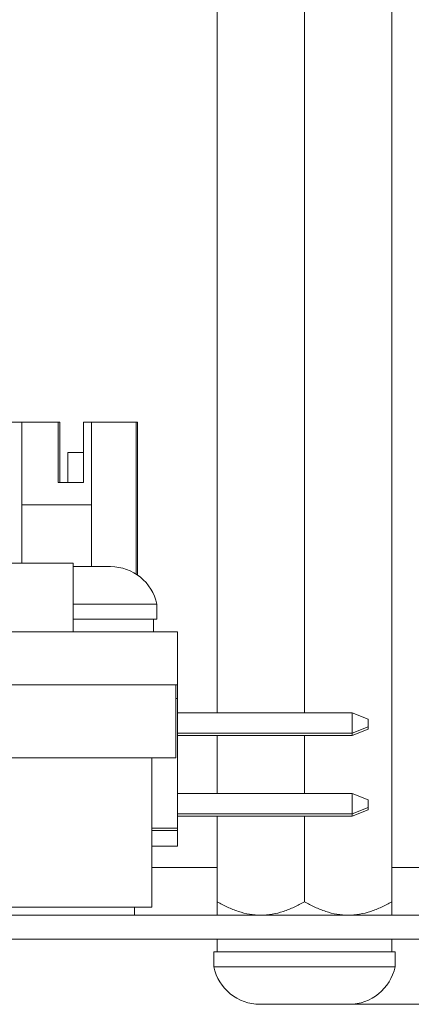
# Model space of a CAD drawing. Units: millimetres. Extents: x 0 to 594, y 0 to 420.
# Drawn here: x 469 to 482, y 303 to 334 of the extents above; entities that cross this region are included whole.
import ezdxf

# ---------------------------------------------------------------- set-up
doc = ezdxf.new("R2010")
doc.units = ezdxf.units.MM
doc.layers.add('1', color=7, linetype='Continuous', true_color=0xffffff)
doc.styles.add('Arial Unicode MS', font='Arial')
doc.dimstyles.get("Standard").update_dxf_attribs({"dimtxt": 0.18, "dimasz": 0.18, "dimexe": 0.18, "dimexo": 0.0625, "dimgap": 0.09, "dimtad": 0, "dimtih": 1, "dimtoh": 1, "dimdec": 4, "dimzin": 0, "dimdsep": 46, "dimtxsty": 'Standard', "dimcen": 0.09, "dimadec": 0, "dimazin": 0, "dimtfac": 1, "dimtdec": 4, "dimtofl": 0, "dimtmove": 0, "dimatfit": 3, "dimfxl": 1, "dimtolj": 1, "dimtzin": 0, "dimarcsym": 0})

# ---------------------------------------------------------------- blocks, each defined once
blk = doc.blocks.new('_U4')
at = {"layer": '1', "color": 1, "lineweight": 13}
for p, q in [((483.291, 372.586), (500.29, 372.586)), ((499.29, 303.282), (499.29, 372.586)), ((478.291, 303.282), (500.29, 303.282))]:
    blk.add_line(p, q, dxfattribs=at)
at = {"layer": '1', "color": 1, "lineweight": 18}
for points in [[(499.29, 372.586), (500.094, 369.586), (498.486, 369.586)], [(499.29, 303.282), (498.486, 306.282), (500.094, 306.282)]]:
    blk.add_solid(points, dxfattribs=at)
at = {"layer": '1', "color": 7, "linetype": 'Continuous', "lineweight": 13, "insert": (498.913, 322.252), "char_height": 2.5, "attachment_point": 7, "rotation": 90, "line_spacing_factor": 1.047437, "style": 'Arial Unicode MS'}
blk.add_mtext('\\fArial|b0|i0;\\W1.0000;Build in depth 70mm', dxfattribs=at)

msp = doc.modelspace()

# ---------------------------------------------------------------- linework, layer by layer
at = {"layer": '1', "color": 3, "linetype": 'Continuous', "lineweight": 18}
for p, q in [((481.041, 360.661), (481.041, 306.512)), ((475.541, 358.586), (475.541, 312.453)), ((478.291, 353.636), (478.291, 312.453)), ((467.991, 321.602), (469.391, 321.602)), ((470.541, 321.602), (469.391, 321.602)), ((469.391, 317.163), (469.391, 321.602)), ((470.591, 321.602), (470.541, 321.602)), ((470.541, 321.602), (470.541, 319.702)), ((470.591, 321.602), (470.591, 319.702)), ((471.341, 321.602), (471.341, 321.602)), ((471.341, 319.702), (471.341, 321.602)), ((471.591, 321.602), (471.341, 321.602)), ((471.341, 319.702), (471.341, 321.602)), ((471.591, 321.602), (472.991, 321.602)), ((471.591, 319.002), (471.591, 321.602)), ((471.591, 317.057), (471.591, 321.602)), ((471.591, 321.602), (471.591, 321.602)), ((472.991, 321.602), (473.041, 321.602)), ((472.991, 321.602), (472.991, 316.822)), ((473.041, 321.602), (473.041, 316.789)), ((470.841, 320.652), (471.341, 320.652)), ((470.841, 320.652), (470.841, 320.652)), ((470.841, 319.702), (470.841, 320.652)), ((470.841, 319.702), (470.841, 320.652)), ((470.541, 319.702), (471.341, 319.702)), ((471.341, 319.702), (471.341, 319.702)), ((469.391, 319.002), (471.591, 319.002)), ((471.591, 319.002), (471.591, 319.002)), ((471.591, 319.002), (471.591, 317.057)), ((468.875, 317.162), (471.008, 317.162)), ((471.008, 315.002), (471.008, 317.162)), ((471.008, 317.057), (472.004, 317.057)), ((472.191, 317.057), (472.004, 317.057)), ((471.008, 315.878), (473.641, 315.878)), ((473.641, 315.407), (473.641, 315.878)), ((471.008, 315.407), (473.641, 315.407)), ((473.541, 315.002), (473.541, 315.407)), ((461.149, 315.002), (474.291, 315.002)), ((474.291, 313.336), (474.291, 315.002)), ((424.291, 313.336), (474.291, 313.336)), ((474.239, 311.036), (474.239, 313.336)), ((474.291, 312.902), (474.291, 313.336)), ((474.291, 312.836), (474.291, 313.336)), ((474.239, 312.902), (474.291, 312.902)), ((474.291, 308.822), (474.291, 312.902)), ((474.291, 308.756), (474.291, 312.836)), ((474.291, 312.836), (474.291, 312.836)), ((474.291, 312.452), (479.791, 312.452)), ((480.291, 312.252), (479.791, 312.452)), ((479.791, 311.812), (479.791, 312.452)), ((480.291, 312.252), (480.291, 312.012)), ((480.291, 312.186), (480.291, 312.186)), ((480.291, 312.186), (480.291, 311.946)), ((479.791, 311.812), (474.291, 311.812)), ((479.791, 311.812), (480.291, 312.012)), ((479.791, 311.746), (480.291, 311.946)), ((479.791, 311.746), (479.791, 311.813)), ((479.791, 311.746), (474.291, 311.746)), ((475.541, 311.746), (475.541, 309.913)), ((478.291, 311.746), (478.291, 309.913)), ((468.143, 311.036), (474.239, 311.036)), ((473.486, 306.336), (473.486, 311.036)), ((474.291, 309.912), (479.791, 309.912)), ((480.291, 309.712), (479.791, 309.912)), ((479.791, 309.272), (479.791, 309.912)), ((480.291, 309.712), (480.291, 309.472)), ((480.291, 309.646), (480.291, 309.646)), ((480.291, 309.646), (480.291, 309.406)), ((480.291, 309.472), (479.791, 309.272)), ((480.291, 309.406), (479.791, 309.206)), ((479.791, 309.272), (474.291, 309.272)), ((479.791, 309.206), (474.291, 309.206)), ((475.541, 309.206), (475.541, 306.512)), ((478.291, 309.206), (478.291, 306.512)), ((479.791, 309.206), (479.791, 309.273)), ((473.486, 308.822), (474.291, 308.822)), ((473.486, 308.756), (474.291, 308.756)), ((474.291, 308.322), (474.291, 308.822)), ((474.291, 308.256), (474.291, 308.756)), ((474.291, 308.256), (473.486, 308.256)), ((468.096, 306.336), (473.486, 306.336)), ((472.939, 306.086), (472.939, 306.336)), ((413.541, 306.086), (483.041, 306.086)), ((413.541, 305.336), (483.041, 305.336)), ((475.541, 305.336), (475.541, 304.932)), ((481.041, 304.932), (481.041, 305.336)), ((475.441, 304.932), (475.441, 304.46)), ((475.441, 304.932), (481.141, 304.932)), ((481.141, 304.46), (481.141, 304.932)), ((475.441, 304.46), (481.141, 304.46)), ((476.891, 303.282), (477.079, 303.282)), ((478.291, 303.282), (477.079, 303.282)), ((479.504, 303.282), (478.291, 303.282)), ((479.691, 303.282), (479.504, 303.282))]:
    msp.add_line(p, q, dxfattribs=at)
at = {"layer": '1', "color": 7, "linetype": 'Continuous', "lineweight": 13}
for p, q in [((475.541, 307.586), (473.486, 307.586)), ((483.041, 307.586), (481.041, 307.586))]:
    msp.add_line(p, q, dxfattribs=at)
at = {"layer": '1', "color": 3, "linetype": 'Continuous', "lineweight": 18}
for centre, start, end in [((472.191, 315.576), 11.791, 90), ((476.891, 304.763), 191.791, 270), ((479.691, 304.763), 270, 348.209)]:
    msp.add_arc(centre, 1.481, start, end, dxfattribs=at)
for points, knots in [([(475.541, 306.512), (475.541, 306.481), (475.541, 306.451), (475.541, 306.408), (475.541, 306.394), (475.541, 306.367), (475.541, 306.353), (475.541, 306.288), (475.541, 306.243), (475.541, 306.168), (475.541, 306.123), (475.541, 306.099), (475.541, 306.091), (475.541, 306.089), (475.541, 306.087), (475.541, 306.086), (475.541, 306.086)], [0, 0, 0, 0, 0.12509, 0.12509, 0.187634, 0.187634, 0.250179, 0.250179, 0.500358, 0.500358, 0.750538, 0.875627, 0.875627, 0.938172, 0.938172, 1, 1, 1, 1]), ([(476.916, 306.086), (476.797, 306.086), (476.678, 306.097), (476.443, 306.137), (476.326, 306.166), (476.152, 306.224), (476.095, 306.244), (475.981, 306.29), (475.925, 306.314), (475.758, 306.392), (475.649, 306.449), (475.541, 306.512)], [0, 0, 0, 0, 0.25, 0.25, 0.5, 0.5, 0.625, 0.625, 0.75, 0.75, 1, 1, 1, 1]), ([(478.291, 306.512), (478.184, 306.449), (478.074, 306.392), (477.853, 306.289), (477.741, 306.244), (477.513, 306.168), (477.396, 306.138), (477.218, 306.107), (477.158, 306.099), (477.067, 306.091), (477.037, 306.089), (476.977, 306.087), (476.946, 306.086), (476.916, 306.086)], [0, 0, 0, 0, 0.25, 0.25, 0.5, 0.5, 0.75, 0.75, 0.875, 0.875, 0.9375, 0.9375, 1, 1, 1, 1]), ([(479.666, 306.086), (479.547, 306.086), (479.428, 306.097), (479.193, 306.137), (479.076, 306.166), (478.902, 306.224), (478.845, 306.244), (478.731, 306.29), (478.675, 306.314), (478.508, 306.392), (478.399, 306.449), (478.291, 306.512)], [0, 0, 0, 0, 0.25, 0.25, 0.5, 0.5, 0.625, 0.625, 0.75, 0.75, 1, 1, 1, 1]), ([(481.041, 306.512), (480.934, 306.449), (480.824, 306.392), (480.603, 306.289), (480.491, 306.244), (480.263, 306.168), (480.146, 306.138), (479.968, 306.107), (479.908, 306.099), (479.817, 306.091), (479.787, 306.089), (479.727, 306.087), (479.696, 306.086), (479.666, 306.086)], [0, 0, 0, 0, 0.25, 0.25, 0.5, 0.5, 0.75, 0.75, 0.875, 0.875, 0.9375, 0.9375, 1, 1, 1, 1]), ([(481.041, 306.086), (481.041, 306.086), (481.041, 306.087), (481.041, 306.089), (481.041, 306.091), (481.041, 306.099), (481.041, 306.123), (481.041, 306.168), (481.041, 306.243), (481.041, 306.288), (481.041, 306.353), (481.041, 306.367), (481.041, 306.394), (481.041, 306.408), (481.041, 306.451), (481.041, 306.481), (481.041, 306.512)], [0, 0, 0, 0, 0.059936, 0.059936, 0.122607, 0.122607, 0.247949, 0.498632, 0.498632, 0.749316, 0.749316, 0.811987, 0.811987, 0.874658, 0.874658, 1, 1, 1, 1])]:
    msp.add_open_spline(points, degree=3, knots=knots, dxfattribs=at)

# ---------------------------------------------------------------- dimensions: what is measured, and where the dimension line sits
at = {"layer": '1', "color": 7, "linetype": 'Continuous', "lineweight": 13}
dim = msp.add_linear_dim(base=(499.29, 303.282), p1=(481.223, 372.586), p2=(478.291, 303.282), angle=90, text='\\fArial|b0|i0;\\C7;Build in depth 70mm', dimstyle='Standard', override={"dimtxt": 2.5, "dimasz": 3, "dimexe": 1, "dimexo": 0, "dimgap": 1.25, "dimtad": 1, "dimtih": 0, "dimtoh": 0, "dimdec": 1, "dimlfac": 1, "dimzin": 8, "dimdsep": 46, "dimlunit": 2, "dimpost": '', "dimtxsty": 'Arial Unicode MS', "dimsah": 1, "dimse1": 0, "dimse2": 0, "dimsd1": 0, "dimsd2": 0, "dimclrd": 1, "dimclre": 1, "dimclrt": 7, "dimtol": 0, "dimtm": -0.1, "dimtfac": 0.7, "dimtdec": 2, "dimtofl": 1, "dimtmove": 0, "dimtzin": 8, "dimlwd": 13, "dimlwe": 13}, dxfattribs=at)
dim.commit()
dim.dimension.update_dxf_attribs({"geometry": '_U4', "text_midpoint": (499.29, 337.934), "dimtype": 160})

doc.saveas('drawing.dxf')
